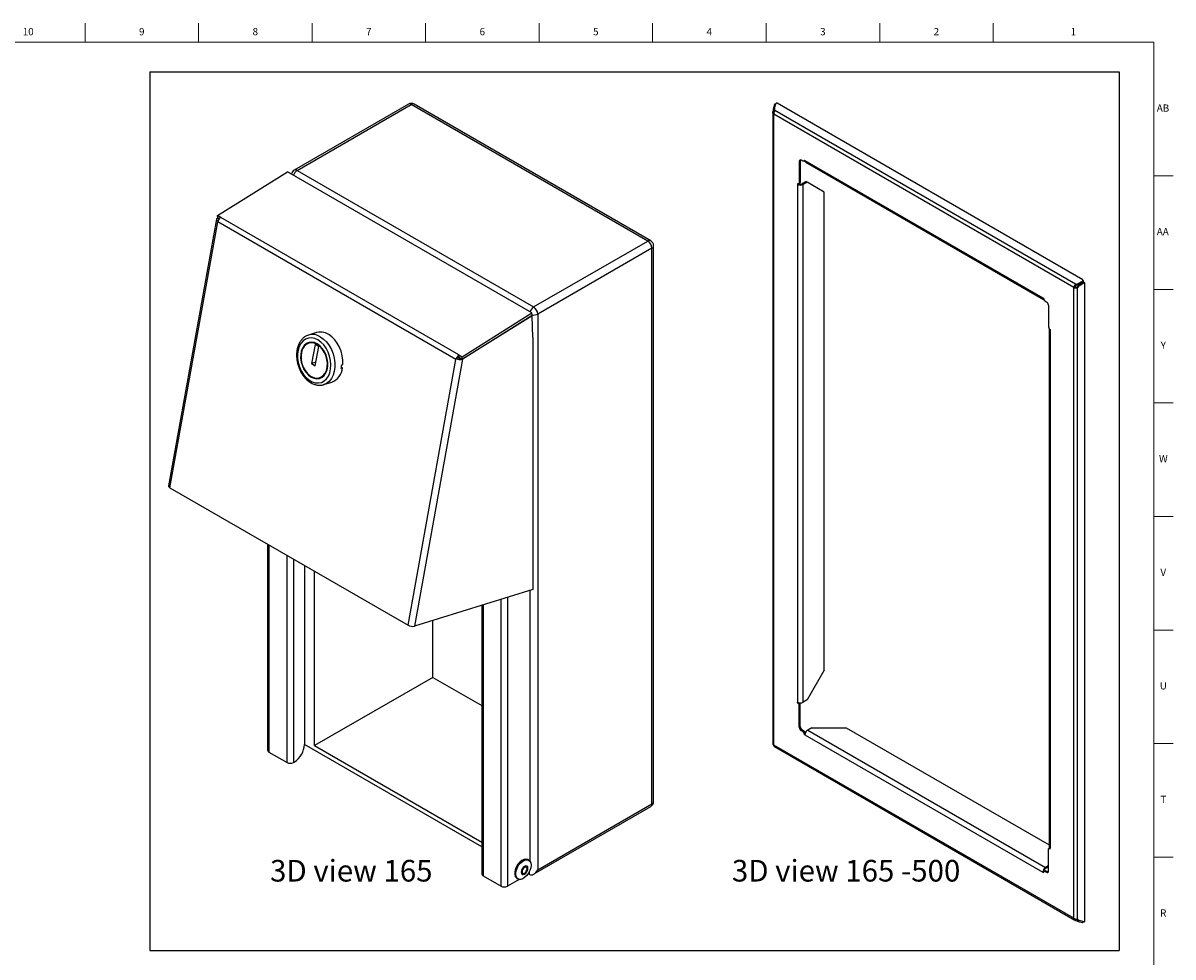
# Model space of a CAD drawing. Units: inches. Extents: x 0.2 to 41.8, y 0.2 to 44.8.
# Drawn here: x 21.9 to 41.8, y 28.6 to 44.8 of the extents above; entities that cross this region are included whole.
import ezdxf
from ezdxf.lldxf.tags import DXFTag

# ---------------------------------------------------------------- set-up
doc = ezdxf.new("R2010")
doc.units = ezdxf.units.IN
doc.header["$MEASUREMENT"] = 0
doc.linetypes.add('SLD-Solid', pattern=[0])
doc.layers.add('NOTES', color=1, linetype='SLD-Solid')
doc.layers.add('TITLE', color=8, linetype='SLD-Solid')
doc.styles.add('SLDTEXTSTYLE1', font='GOTHIC.TTF', dxfattribs={"width": 0.913})
tags = doc.linetypes.add('SLD-Center', pattern=[0.75, 0.6, -0.05, 0.05, -0.05]).pattern_tags.tags
tags[10:11] = [DXFTag(74, 4), DXFTag(75, 0), DXFTag(340, '0'), DXFTag(46, 1.0), DXFTag(50, 0.0), DXFTag(44, 0.0), DXFTag(45, 0.0)]
tags[8:9] = [DXFTag(74, 4), DXFTag(75, 0), DXFTag(340, '0'), DXFTag(46, 1.0), DXFTag(50, 0.0), DXFTag(44, 0.0), DXFTag(45, 0.0)]
tags[6:7] = [DXFTag(74, 4), DXFTag(75, 0), DXFTag(340, '0'), DXFTag(46, 1.0), DXFTag(50, 0.0), DXFTag(44, 0.0), DXFTag(45, 0.0)]
tags[4:5] = [DXFTag(74, 4), DXFTag(75, 0), DXFTag(340, '0'), DXFTag(46, 1.0), DXFTag(50, 0.0), DXFTag(44, 0.0), DXFTag(45, 0.0)]

msp = doc.modelspace()

# ---------------------------------------------------------------- linework, layer by layer
at = {"color": 7, "linetype": 'SLD-Solid', "lineweight": 25}
for p, q in [((28.5758602, 43.4275203), (26.5959612, 42.2845489)), ((26.6459571, 42.2795981), (28.6258561, 43.4225695)), ((32.7270754, 41.054986), (28.6258561, 43.4225695)), ((32.7770714, 41.0599368), (28.675852, 43.4275203)), ((34.8929879, 43.2852361), (34.8929879, 32.3417939)), ((34.8957544, 43.297603), (34.8952368, 43.2964878)), ((34.9203508, 43.292603), (34.8952368, 43.2964878)), ((34.8995212, 43.3238348), (34.8957544, 43.297603)), ((34.9208685, 43.2937183), (34.8957544, 43.297603)), ((34.9246352, 43.31995), (34.8995212, 43.3238348)), ((34.9237591, 43.4191452), (34.9035583, 43.3438482)), ((34.9246352, 43.31995), (34.9218981, 43.3008885)), ((34.9250451, 43.3562563), (34.9453242, 43.4315985)), ((34.9325628, 43.3191886), (34.9255744, 43.3379207)), ((34.9433676, 43.4243293), (34.9277844, 43.4267398)), ((34.9308435, 43.3170498), (34.9325628, 43.3191886)), ((40.1447691, 40.3071146), (34.9308435, 43.3170498)), ((40.2690496, 40.3824714), (34.9681006, 43.4426442)), ((40.1166247, 40.249749), (34.9123188, 43.2541308)), ((34.9123188, 32.3190163), (34.9123188, 43.2541308)), ((26.6459571, 42.2795981), (30.7471764, 39.9120146)), ((35.3535535, 42.4359983), (35.3719382, 42.4466116)), ((35.3535535, 42.4359983), (35.3535535, 42.0610346)), ((35.3719382, 42.4466116), (35.3719382, 42.0716479)), ((35.4166344, 42.4404095), (35.3889088, 42.4564152)), ((35.4316332, 42.4389242), (35.450018, 42.4495375)), ((35.4419418, 42.4584615), (35.436497, 42.4448381)), ((35.4525484, 42.4523384), (35.4419418, 42.4584615)), ((35.4525484, 42.4523384), (39.5763952, 40.0716924)), ((35.4662201, 42.4221207), (39.5900669, 40.0414746)), ((25.2673561, 41.4965055), (26.4789159, 42.2549208)), ((30.7177031, 39.8079211), (26.4789159, 42.2549208)), ((35.4709332, 42.0873244), (35.4002225, 42.046504)), ((35.4709332, 42.0873244), (35.489318, 42.0767111)), ((35.3397887, 42.0460443), (35.3252692, 42.0481388)), ((35.3252692, 42.0481388), (35.3252692, 42.0358907)), ((35.3426423, 42.0459199), (35.3252692, 42.0358907)), ((35.3252692, 42.0358907), (35.3252692, 33.0604741)), ((35.347339, 42.0472993), (35.3657238, 42.0579126)), ((35.3719382, 42.0716479), (35.3535535, 42.0610346)), ((35.4002225, 42.046504), (35.4186073, 42.0358907)), ((35.489318, 42.0767111), (35.4186073, 42.0358907)), ((35.4186073, 33.0604741), (35.4186073, 42.0358907)), ((35.7863028, 41.9052096), (35.489318, 42.0767111)), ((35.7863028, 33.6156873), (35.7863028, 41.9052096)), ((25.3212908, 41.4653697), (25.2673561, 41.4965055)), ((25.2688457, 41.4565746), (25.2673561, 41.4965055)), ((25.2494287, 41.4358758), (24.4153573, 36.8106634)), ((24.4386923, 36.779837), (25.2692334, 41.3854726)), ((25.2951915, 41.4413655), (25.2688457, 41.4565746)), ((25.2727637, 41.4050495), (25.2692334, 41.3854726)), ((29.4001512, 39.0007445), (25.2692334, 41.3854726)), ((25.272182, 41.4546486), (25.2713132, 41.4541039)), ((25.2946252, 41.4406462), (25.2713132, 41.4541039)), ((25.2749265, 41.4057175), (25.2727637, 41.4050495)), ((29.4522086, 39.0806416), (25.3212908, 41.4653697)), ((30.7471764, 39.9120146), (32.7270754, 41.054986)), ((32.7977861, 40.9325115), (30.8178871, 39.7895401)), ((32.7977861, 31.2973299), (32.7977861, 40.9325115)), ((32.8270754, 31.3381503), (32.8270754, 40.9733319)), ((40.1447691, 40.3071146), (40.1464885, 40.3092534)), ((40.1539615, 40.2940355), (40.1447691, 40.3071146)), ((40.1464885, 40.3092534), (40.1696169, 40.3105994)), ((40.1556808, 40.2961743), (40.1464885, 40.3092534)), ((40.1539615, 40.2940355), (40.1556808, 40.2961743)), ((40.1556808, 40.2961743), (40.1788092, 40.2975203)), ((40.1788092, 40.2975203), (40.1696169, 40.3105994)), ((40.1899456, 40.316894), (40.2652576, 40.3604663)), ((40.1899456, 40.316894), (40.199138, 40.3038149)), ((40.199138, 40.3038149), (40.27445, 40.3473872)), ((40.2800934, 40.3376125), (40.2047031, 40.2941758)), ((40.2047031, 40.2941758), (40.2114324, 40.2796778)), ((40.2868227, 40.3231145), (40.2114324, 40.2796778)), ((40.27445, 40.3473872), (40.2652576, 40.3604663)), ((40.2813285, 40.3665908), (40.2721361, 40.3796699)), ((40.2868227, 40.3231145), (40.2800934, 40.3376125)), ((40.3068935, 40.3194684), (40.3001642, 40.3339665)), ((40.3077765, 29.26868), (40.3077765, 40.3153944)), ((40.1350095, 40.2603623), (40.1166247, 40.249749)), ((40.1166247, 29.3146344), (40.1166247, 40.249749)), ((40.1755784, 40.2602388), (40.1736465, 40.25994)), ((40.1736465, 40.25994), (40.1803758, 40.2454419)), ((40.1896361, 40.2805297), (40.1755784, 40.2602388)), ((40.1755784, 40.2602388), (40.1823077, 40.2457408)), ((40.1823077, 40.2457408), (40.1803758, 40.2454419)), ((40.1803758, 29.2992189), (40.1803758, 40.2454419)), ((40.1963654, 40.2660317), (40.1823077, 40.2457408)), ((40.1896361, 40.2805297), (40.1963654, 40.2660317)), ((39.5763952, 40.0716924), (39.5870018, 40.0655693)), ((39.5870018, 40.0655693), (39.5924466, 40.0456595)), ((39.6123091, 40.018298), (39.6400348, 40.0022924)), ((39.6753901, 39.9410551), (39.6753901, 39.5660914)), ((29.5061433, 39.0495058), (30.7177031, 39.8079211)), ((29.5076329, 39.0095749), (30.7191927, 39.7679902)), ((30.7186067, 39.7601842), (29.5139539, 39.0048796)), ((30.7124242, 39.7637533), (30.7186067, 39.7601842)), ((30.7191927, 39.7679902), (30.7177031, 39.8079211)), ((30.7330343, 39.3814259), (30.7186067, 39.7601842)), ((30.8178871, 39.7895401), (30.8178871, 30.1543585)), ((39.6843434, 39.5352326), (39.6843434, 30.559816)), ((39.6891549, 39.5352087), (39.7036744, 39.5205393)), ((39.7036744, 39.5205393), (39.7036744, 39.5082912)), ((39.7036744, 39.5082912), (39.7036744, 30.5328745)), ((26.9807697, 39.4683211), (26.8430205, 39.4257735)), ((26.8570337, 39.2888087), (26.8484244, 39.2861495)), ((30.7330343, 39.3814259), (30.7330343, 35.0138391)), ((26.956546, 39.2640616), (26.8965121, 38.9311528)), ((27.0201856, 39.2273232), (26.956546, 39.2640616)), ((26.9601517, 38.8944145), (27.0201856, 39.2273232)), ((26.9709214, 38.9541362), (26.8965121, 38.9311528)), ((26.8965121, 38.9311528), (26.9601517, 38.8944145)), ((27.4188047, 38.9071125), (27.4388637, 38.9146897)), ((27.4188901, 38.9085203), (27.4388637, 38.9146897)), ((28.5696101, 34.3951089), (29.4001512, 39.0007445)), ((29.5139539, 39.0048796), (28.6798825, 34.3796671)), ((29.4036815, 39.0203214), (29.4001512, 39.0007445)), ((29.4058444, 39.0209894), (29.4036815, 39.0203214)), ((29.4381188, 39.0309583), (29.4058444, 39.0209894)), ((29.4522086, 39.0806416), (29.5061433, 39.0495058)), ((29.4536982, 39.0407107), (29.4522086, 39.0806416)), ((29.4536982, 39.0407107), (29.5076329, 39.0095749)), ((29.4794673, 39.0258345), (29.4785986, 39.0252898)), ((29.4785986, 39.0252898), (29.5139539, 39.0048796)), ((29.5076329, 39.0095749), (29.5061433, 39.0495058)), ((27.4317717, 38.8546722), (27.4117981, 38.8485028)), ((27.4317717, 38.8546722), (27.4144327, 38.8646818)), ((27.03435, 38.6842096), (27.0429593, 38.6868688)), ((27.1086284, 38.5658593), (27.2463776, 38.6084069)), ((27.1152257, 38.5680137), (27.1086284, 38.5658593)), ((24.4386923, 36.779837), (28.5696101, 34.3951089)), ((26.1342078, 35.8010368), (26.1342078, 32.2280285)), ((26.7732363, 35.4321334), (26.7732363, 32.3301127)), ((26.9464775, 32.3076349), (26.9464775, 35.3321235)), ((30.7330343, 35.0138391), (28.6798825, 34.3796671)), ((30.6800013, 34.9974584), (30.6800013, 30.3069201)), ((29.8465184, 34.7400145), (29.8465184, 30.0849572)), ((28.9970872, 33.4914267), (28.9970872, 34.4776444)), ((35.7863028, 33.6156873), (35.489318, 33.1012945)), ((28.9970872, 33.4914267), (26.9464775, 32.3076349)), ((28.9970872, 33.4914267), (29.8465184, 33.0010605)), ((35.3252692, 33.0482259), (35.3252692, 33.0604741)), ((35.3370992, 33.0550553), (35.3252692, 33.0482259)), ((35.3397887, 33.0335565), (35.3252692, 33.0482259)), ((35.3397887, 33.0335565), (35.3581735, 33.0441698)), ((35.3581735, 33.0441698), (35.3511646, 33.0512511)), ((35.3719382, 33.0132871), (35.3535535, 33.0026738)), ((35.3535535, 32.6277101), (35.3535535, 33.0026738)), ((35.3719382, 32.6383234), (35.3719382, 33.0132871)), ((35.489318, 33.1012945), (35.4186073, 33.0604741)), ((35.3535535, 32.6277101), (35.3719382, 32.6383234)), ((35.4072936, 32.5770861), (35.3889088, 32.5664728)), ((35.4166344, 32.5504672), (35.3889088, 32.5664728)), ((35.4350192, 32.5610805), (35.4072936, 32.5770861)), ((35.4166344, 32.5504672), (35.4350192, 32.5610805)), ((35.4548818, 32.533719), (35.436497, 32.5231057)), ((35.4419418, 32.5031959), (35.436497, 32.5231057)), ((35.4537693, 32.5100238), (35.4419418, 32.5031959)), ((35.4575085, 32.5241138), (35.4548818, 32.533719)), ((35.5699281, 32.6187264), (35.4992175, 32.577906)), ((35.4992175, 32.577906), (39.6230642, 30.19726)), ((35.5699281, 32.6187264), (36.1638978, 32.6187264)), ((36.1638978, 32.6187264), (39.6843434, 30.5864164)), ((29.8465184, 30.5518229), (26.773201, 32.3260112)), ((40.1166247, 29.3146344), (34.9123188, 32.3190163)), ((35.4525484, 32.4970728), (35.4419418, 32.5031959)), ((35.4525484, 32.4970728), (39.5763952, 30.1164268)), ((26.1573463, 32.1957804), (26.4698875, 32.0153542)), ((26.9464775, 32.3076349), (29.8465184, 30.633477)), ((34.9223842, 32.2908804), (40.1339042, 29.282334)), ((26.5964596, 32.0239265), (26.5816104, 32.0153542)), ((30.7471683, 30.0797073), (32.7770714, 31.2515454)), ((30.8178871, 30.1543585), (32.7977861, 31.2973299)), ((39.6999893, 30.5320792), (39.6816045, 30.5214659)), ((39.6891549, 30.5227209), (39.7036744, 30.5206264)), ((39.6937749, 30.5284917), (39.6937749, 30.5401882)), ((39.7036744, 30.5206264), (39.7036744, 30.5328745)), ((30.6624849, 30.321808), (30.6448072, 30.3320131)), ((39.6753901, 30.1327669), (39.6753901, 30.5077306)), ((39.5937584, 30.1264504), (39.5763952, 30.1164268)), ((39.5763952, 30.1164268), (39.5870018, 30.1103037)), ((39.5870018, 30.1103037), (39.5924466, 30.1239271)), ((39.6156951, 30.1404543), (39.5973103, 30.129841)), ((39.6123091, 30.1283557), (39.6306939, 30.138969)), ((39.6123091, 30.1283557), (39.6400348, 30.1123501)), ((39.6753901, 30.2274671), (39.6230642, 30.19726)), ((39.6753901, 30.206237), (39.6230642, 30.1760299)), ((39.6230642, 30.1760299), (39.6230642, 30.19726)), ((39.6306939, 30.138969), (39.6584195, 30.1229634)), ((39.6584195, 30.1229634), (39.6400348, 30.1123501)), ((29.8696569, 30.0527091), (30.1821981, 29.8722829)), ((30.4966507, 29.9893162), (30.293921, 29.8722829)), ((30.4113007, 29.9400381), (30.4966595, 29.9893147)), ((30.4573224, 30.0072448), (30.4750001, 29.9970397)), ((30.6408254, 30.0725399), (30.6587881, 30.0829096)), ((30.6587881, 30.0829096), (30.6587881, 30.0990321)), ((30.6764658, 30.0727045), (30.6587881, 30.0829096)), ((40.1539615, 29.3023493), (40.1447691, 29.2786569)), ((40.1447691, 29.2786569), (40.1464885, 29.2785032)), ((40.1556808, 29.3021956), (40.1464885, 29.2785032)), ((40.1464885, 29.2785032), (40.1696169, 29.2690885)), ((40.1621447, 29.2995644), (40.1788092, 29.292781)), ((40.1788092, 29.292781), (40.1696169, 29.2690885)), ((40.1823077, 29.2995177), (40.1803758, 29.2992189)), ((40.1963654, 29.2835758), (40.1823077, 29.2995177)), ((40.1899456, 29.2621828), (40.2652576, 29.2420242)), ((40.2868227, 29.2544776), (40.2114324, 29.2745909)), ((40.2738483, 29.2417118), (40.2795537, 29.2564168))]:
    msp.add_line(p, q, dxfattribs=at)
at = {"color": 8, "linetype": 'SLD-Solid', "lineweight": 25}
for p, q in [((34.9247433, 43.3405713), (34.9035583, 43.3438482)), ((34.9237591, 43.4191452), (34.9412443, 43.4164405)), ((35.4510189, 42.4532214), (35.436497, 42.4448381)), ((26.1573463, 35.7876792), (26.1573463, 32.1957804)), ((26.4698875, 32.0153542), (26.4698875, 35.607253)), ((26.5816104, 35.5427567), (26.5816104, 32.0153542)), ((29.8696569, 34.7471614), (29.8696569, 30.0527091)), ((30.1821981, 29.8722829), (30.1821981, 34.8436983)), ((30.293921, 34.878207), (30.293921, 29.8722829)), ((39.6891549, 30.5227209), (39.7036744, 30.5311028)), ((30.6764658, 30.0727045), (30.6764658, 30.132359)), ((40.1899456, 29.2621828), (40.1977004, 29.2821701)), ((40.271659, 29.2585231), (40.2652576, 29.2420242))]:
    msp.add_line(p, q, dxfattribs=at)
at = {"color": 7, "linetype": 'SLD-Solid', "lineweight": 25, "flags": 128}
for points in [[(34.9277844, 43.4267398), (34.9275343, 43.4267327), (34.9266386, 43.4260888), (34.9256692, 43.4245344), (34.9246884, 43.4221692), (34.9237591, 43.4191452)], [(35.436497, 42.4448381), (35.4351453, 42.4422553), (35.4333696, 42.4401913), (35.4312104, 42.4386936), (35.4287174, 42.4377963), (35.4259475, 42.4375201), (35.4229643, 42.4378713), (35.419836, 42.4388418), (35.4166344, 42.4404095)], [(35.450018, 42.4495375), (35.4517543, 42.4508046), (35.4525527, 42.4516086)], [(35.3535535, 42.0610346), (35.3533105, 42.0574778), (35.3525871, 42.0542831), (35.3513998, 42.0515235), (35.3497759, 42.0492624), (35.3477526, 42.0475516), (35.3453762, 42.0464302), (35.3427011, 42.0459239), (35.3397887, 42.0460443)], [(25.2727637, 41.4050495), (25.2629112, 41.4116637), (25.2555283, 41.4186696), (25.2508987, 41.425798), (25.2492003, 41.4327748), (25.2504985, 41.439332), (25.2547433, 41.4452177), (25.2617715, 41.4502055), (25.2713132, 41.4541039)], [(40.2652576, 40.3604663), (40.2683412, 40.3626904), (40.2708802, 40.3654514), (40.2727113, 40.3685716), (40.2737169, 40.3718508), (40.2738325, 40.3750782), (40.2730506, 40.3780464), (40.2714214, 40.3805648), (40.2690496, 40.3824714)], [(40.2800934, 40.3376125), (40.2835614, 40.339171), (40.2872219, 40.3399892), (40.2908398, 40.3400147), (40.2941826, 40.3392459), (40.2970355, 40.337732), (40.2992152, 40.3355705), (40.3001642, 40.3339665)], [(40.3077765, 40.3153944), (40.307311, 40.3184021), (40.3059445, 40.3210724), (40.3037648, 40.323234), (40.3009119, 40.3247478), (40.2975691, 40.3255167), (40.2939512, 40.3254912), (40.2902907, 40.3246729), (40.2868227, 40.3231145)], [(27.0054233, 39.3402822), (26.9507378, 39.3647663), (26.8957143, 39.3755311), (26.8423415, 39.3721876), (26.7925485, 39.3548566), (26.7481349, 39.3241646), (26.710706, 39.2812207), (26.6816144, 39.2275771), (26.6619118, 39.1651727), (26.6523101, 39.0962628), (26.6531564, 39.0233381), (26.6644201, 38.9490342), (26.6856941, 38.8760367), (26.7162095, 38.806984), (26.7548635, 38.7443716), (26.8002589, 38.6904627), (26.850755, 38.6472057), (26.9045268, 38.6161639), (26.9596309, 38.5984592), (27.0140755, 38.5947317), (27.0658931, 38.605116), (27.1132106, 38.6292367), (27.154318, 38.6662221), (27.1877296, 38.7147355), (27.2122376, 38.7730235), (27.2269565, 38.8389793), (27.2313541, 38.9102192), (27.2252715, 38.9841683), (27.2089287, 39.058154), (27.1829161, 39.1295022), (27.1481741, 39.1956342), (27.1059583, 39.2541598), (27.0577945, 39.3029638), (27.0054233, 39.3402822)], [(26.9934166, 39.2737005), (26.9444995, 39.2949785), (26.8954464, 39.3027168), (26.8484011, 39.2965772), (26.8054197, 39.276828), (26.7683808, 39.2443324), (26.7389031, 39.2005106), (26.7182749, 39.1472777), (26.7073978, 39.0869604), (26.7067472, 39.0221948), (26.7163514, 38.9558115), (26.7357908, 38.8907116), (26.7642157, 38.8297405), (26.8003839, 38.7755628), (26.8427146, 38.7305463), (26.8893577, 38.6966586), (26.9382748, 38.6753806), (26.987328, 38.6676423), (27.0343732, 38.6737819), (27.0773546, 38.693531), (27.1143935, 38.7260267), (27.1438712, 38.7698485), (27.1644994, 38.8230813), (27.1753765, 38.8833986), (27.1760271, 38.9481642), (27.1664229, 39.0145476), (27.1469835, 39.0796474), (27.1185586, 39.1406186), (27.0823904, 39.1947963), (27.0400597, 39.2398127), (26.9934166, 39.2737005)], [(26.9918157, 39.2648229), (26.9427544, 39.2859268), (26.8936293, 39.2929681), (26.8467373, 39.2856176), (26.8042709, 39.2642189), (26.768216, 39.2297726), (26.7402584, 39.1838894), (26.7217053, 39.1287148), (26.7134243, 39.0668286), (26.7158026, 39.0011246), (26.728729, 38.9346751), (26.751599, 38.870587), (26.7833434, 38.8118572), (26.8224776, 38.7612318), (26.867172, 38.7210778), (26.9153365, 38.693273), (26.9647192, 38.6791174), (27.0130109, 38.679273), (27.0579535, 38.6937324), (27.0974456, 38.7218195), (27.1296406, 38.762221), (27.1530331, 38.8130479), (27.1665293, 38.8719234), (27.169498, 38.9360947), (27.1618006, 39.0025611), (27.1437968, 39.0682147), (27.1163286, 39.1299858), (27.0806803, 39.1849858), (27.0385189, 39.2306432), (26.9918157, 39.2648229)], [(27.4388637, 38.9146897), (27.4382412, 38.990197), (27.4276612, 39.0671816), (27.4074483, 39.1432823), (27.3782224, 39.2161652), (27.3408799, 39.2835951), (27.2965659, 39.3435038), (27.2466396, 39.394054), (27.1926323, 39.4336953), (27.1362003, 39.461212), (27.0790743, 39.4757602), (27.0230064, 39.4768935), (26.9807697, 39.4683211)], [(27.0483543, 39.232195), (27.0471282, 39.2333024), (27.000425, 39.2674821)], [(39.6753901, 30.5077306), (39.6756331, 30.5112874), (39.6763565, 30.5144822), (39.6775437, 30.5172417), (39.6791676, 30.5195028), (39.681191, 30.5212136), (39.6835674, 30.5223351), (39.6862424, 30.5228413), (39.6891549, 30.5227209)], [(39.7030518, 30.5332388), (39.7019521, 30.5329484), (39.6999893, 30.5320792)], [(30.6448072, 30.3320131), (30.6415594, 30.3337624), (30.6120614, 30.340778), (30.5780395, 30.3351003), (30.5420171, 30.3171503), (30.5066656, 30.2882593), (30.4746071, 30.2505701), (30.448219, 30.2068778), (30.4294586, 30.160423), (30.4197172, 30.1146509), (30.4197172, 30.0729563), (30.4294586, 30.0384314), (30.448219, 30.0136369), (30.4573224, 30.0072448)], [(30.701325, 30.2359621), (30.6964085, 30.1918176), (30.6820236, 30.1452706), (30.6592371, 30.0997733), (30.6297391, 30.0586999), (30.5957172, 30.0250969), (30.5596947, 30.0014562), (30.5243433, 29.9895313), (30.4922847, 29.9902065), (30.4658967, 30.0034318), (30.4471363, 30.0282263), (30.4373948, 30.0627512), (30.4373948, 30.1044458), (30.4471363, 30.1502179), (30.4658967, 30.1966727), (30.4922847, 30.240365), (30.5243433, 30.2780542), (30.5596947, 30.3069452), (30.5957172, 30.3248952), (30.6297391, 30.3305729), (30.6592371, 30.3235573), (30.6820236, 30.3043686), (30.6964085, 30.2744301), (30.701325, 30.2359621)], [(30.648559, 30.1810087), (30.6440981, 30.2043308), (30.6313945, 30.2189518), (30.6123822, 30.2226459), (30.5899557, 30.2148506), (30.5675292, 30.1967528), (30.5485169, 30.1711076), (30.5358133, 30.1418193), (30.5313524, 30.1133468), (30.5358133, 30.0900247), (30.5485169, 30.0754036), (30.5675292, 30.0717096), (30.5899557, 30.0795048), (30.6123822, 30.0976026), (30.6313945, 30.1232478), (30.6440981, 30.1525361), (30.648559, 30.1810087)], [(30.6323821, 30.17167), (30.6291526, 30.1885542), (30.6199557, 30.1991392), (30.6061916, 30.2018136), (30.5899557, 30.1961702), (30.5737198, 30.1830681), (30.5599557, 30.164502), (30.5507588, 30.1432984), (30.5475293, 30.1226855), (30.5507588, 30.1058012), (30.5599557, 30.0952162), (30.5737198, 30.0925418), (30.5899557, 30.0981853), (30.6061916, 30.1112874), (30.6199557, 30.1298535), (30.6291526, 30.151057), (30.6323821, 30.17167)], [(39.5924466, 30.1239271), (39.5937982, 30.12651), (39.595574, 30.1285739), (39.5977331, 30.1300717), (39.6002262, 30.1309689), (39.6029961, 30.1312451), (39.6059793, 30.1308939), (39.6091075, 30.1299234), (39.6123091, 30.1283557)], [(40.2652576, 29.2420242), (40.2683412, 29.2413168), (40.2708802, 29.2409833), (40.2727113, 29.2410452), (40.2737169, 29.2414986), (40.2738483, 29.2417118)]]:
    msp.add_lwpolyline(points, dxfattribs=at)
at = {"color": 8, "linetype": 'SLD-Solid', "lineweight": 25, "flags": 128}
msp.add_lwpolyline([(27.0478652, 39.3953069), (27.1035239, 39.3560875), (27.1550783, 39.3052887), (27.2008713, 39.2445432), (27.2394311, 39.1758034), (27.2695184, 39.1012786), (27.2901661, 39.0233643), (27.3007106, 38.9445645), (27.300813, 38.867412), (27.29047, 38.7943865), (27.270014, 38.7278351), (27.2401026, 38.6698969), (27.201697, 38.622434), (27.1560317, 38.5869719), (27.1152257, 38.5680137)], dxfattribs=at)
at = {"color": 7, "linetype": 'SLD-Solid', "lineweight": 25}
for centre, radius, start, end in [((28.6258561, 43.3409154), 0.1, 60.00268827, 119.99731173), ((35.0716261, 43.2995312), 0.1738124, 165.22817296, 171.96220536), ((34.9538858, 43.3479134), 0.0300232, 163.86599205, 199.44082787), ((35.1054283, 43.2941242), 0.1826283, 167.47954371, 171.87043139), ((34.9615362, 43.4271745), 0.0168048, 67.0066113, 164.73650201), ((26.6459571, 42.197944), 0.1, 119.99731173, 169.98264324), ((35.3751072, 42.4394947), 0.0218355, 50.79671476, 189.21403699), ((35.4040594, 42.447744), 0.0321411, 155.32051141, 182.01897463), ((35.4839437, 42.4483412), 0.0316487, 172.74417039, 235.94364921), ((35.3719382, 42.1259616), 0.1014434, 242.60967224, 297.39032776), ((35.3719033, 42.1012701), 0.0616548, 243.39609244, 297.34314388), ((35.3572156, 42.0700355), 0.0148106, 305.06216262, 6.25001777), ((25.3820566, 41.3646681), 0.1147253, 159.03449394, 169.55210481), ((25.3907233, 41.3635595), 0.1232322, 124.29317956, 159.99497771), ((32.6442645, 40.9255254), 0.1536805, 2.60547849, 57.39452166), ((32.7270754, 40.9733319), 0.1, 0, 60.00268827), ((40.1664474, 40.3568088), 0.0463179, 273.92374848, 300.48574022), ((40.1756398, 40.3437296), 0.0463179, 273.92374848, 300.48574022), ((40.2276952, 40.253649), 0.0465947, 119.56751564, 144.76677862), ((40.2685253, 40.3603431), 0.0142463, 294.57471648, 26.01127283), ((40.2344244, 40.2391509), 0.0465947, 119.56751564, 144.76677862), ((30.6643655, 39.782554), 0.1536805, 2.60547849, 57.39452166), ((39.6062791, 40.0673451), 0.0301985, 171.72323329, 247.28580929), ((39.6377601, 40.0576639), 0.0468766, 194.83787222, 237.11634078), ((39.5986293, 39.9375621), 0.0768402, 2.60547849, 57.39452166), ((39.72221, 39.5684506), 0.0468793, 182.88461173, 225.16140873), ((39.7156387, 39.5368051), 0.0309223, 173.75188214, 247.23730411), ((26.9377878, 39.0973941), 0.2181136, 113.79199042, 171.00335528), ((26.9045936, 39.1158663), 0.1793628, 57.70434454, 105.37647204), ((26.911983, 38.9379915), 0.507763, 349.84911613, 356.67261863), ((29.4790396, 39.1570077), 0.1560833, 241.13113828, 282.9258851), ((29.5216411, 38.9788314), 0.1232322, 124.29317956, 159.99497771), ((29.4657819, 39.0811343), 0.0572964, 241.13113828, 282.9258851), ((29.4762817, 39.006423), 0.0410568, 123.37081742, 146.6485688), ((27.0006591, 38.8872965), 0.2151779, 222.89893981, 280.96464533), ((26.9678703, 38.8767882), 0.2042248, 291.57248402, 350.05449934), ((27.1405592, 38.8809865), 0.2923989, 291.21676554, 354.83671438), ((24.450487, 36.8130107), 0.0352081, 183.82275261, 250.42751764), ((28.6449682, 34.5317953), 0.1560833, 241.13113828, 282.9258851), ((35.3719382, 33.150545), 0.1014434, 242.60967224, 297.39032776), ((35.3067335, 33.0003146), 0.0468793, 2.88461173, 45.16140873), ((35.3251183, 33.0109279), 0.0468793, 2.88461173, 45.16140873), ((35.4303143, 32.6312031), 0.0768402, 182.60547849, 237.39452166), ((35.448699, 32.6418164), 0.0768402, 182.60547849, 237.39452166), ((35.3911835, 32.5111013), 0.0468766, 14.83787222, 57.11634078), ((35.4095682, 32.5217147), 0.0468766, 14.83787222, 57.11634078), ((35.5538727, 32.492462), 0.1014291, 122.60547834, 177.39452151), ((26.3894323, 32.3475779), 0.3842012, 302.60547834, 357.39452151), ((26.1737439, 32.2319711), 0.0397322, 185.69479925, 245.62534171), ((26.525749, 32.1231664), 0.1214247, 242.60967224, 297.39032776), ((32.7270754, 31.3381503), 0.1, 299.99731173, 0), ((39.7173736, 30.5631098), 0.033194, 185.69479925, 245.62534171), ((30.5924971, 30.1457106), 0.1609904, 130.09396027, 169.91141627), ((39.6777194, 30.111816), 0.1014291, 122.60547834, 177.39452151), ((39.6563265, 30.1241253), 0.0616479, 122.65318518, 176.59874345), ((39.6219384, 30.1270264), 0.0148083, 53.75365651, 114.93588506), ((39.6538364, 30.1292705), 0.0218355, 230.79671476, 9.21403699), ((39.6754562, 30.1502109), 0.0321352, 237.98416251, 264.6756641), ((29.8860545, 30.0888998), 0.0397322, 185.69479925, 245.62534171), ((30.2380596, 29.9800951), 0.1214247, 242.60967224, 297.39032776), ((40.2359378, 29.4309468), 0.1749187, 247.71878158, 254.75572414), ((40.2481495, 29.462805), 0.1836199, 247.8130729, 252.41340515), ((40.2187365, 29.3039649), 0.0302684, 222.34603893, 256.03594112), ((40.291098, 29.2707284), 0.0168038, 255.26041606, 352.99836735)]:
    msp.add_arc(centre, radius, start, end, dxfattribs=at)
at = {"color": 8, "linetype": 'SLD-Solid', "lineweight": 25}
for centre, radius, start, end in [((28.5965641, 43.3816814), 0.0502977, 54.38242252, 114.30711905), ((28.6551481, 43.3816814), 0.0502977, 65.69288095, 125.61757748), ((26.7294363, 42.1495417), 0.1545427, 122.69515551, 162.70683488), ((26.6166651, 42.23871), 0.0502977, 54.38242252, 114.30711905), ((32.7563674, 41.0140978), 0.0502977, 65.69288095, 125.61757748), ((32.7770297, 40.9783225), 0.0502939, 294.37465829, 354.30520075), ((30.8306557, 39.7819582), 0.1545427, 122.69515551, 162.70683488), ((30.7472042, 39.9264015), 0.154036, 259.42373483, 297.31436874), ((26.9114158, 39.1811046), 0.2539706, 57.50239131, 106.24861172), ((32.7770297, 31.3431409), 0.0502939, 294.37465829, 354.30520075), ((32.7502176, 31.2912735), 0.0479526, 304.05635082, 7.25582957)]:
    msp.add_arc(centre, radius, start, end, dxfattribs=at)
at = {"color": 7, "linetype": 'SLD-Solid', "lineweight": 25}
msp.add_ellipse((30.7471764, 30.1951789), major_axis=(0.0707136, 0.1224728), ratio=0.5773346305, start_param=3.1416332856, end_param=4.7124296124, dxfattribs=at)
for points, knots in [([(34.9123188, 43.2541308), (34.907596, 43.2580713), (34.8981502, 43.2659524), (34.8916256, 43.2810183), (34.8939997, 43.2911883), (34.8952368, 43.2964878)], [0, 0, 0, 0, 0.323824422, 0.6476552129, 1, 1, 1, 1]), ([(34.9308435, 43.3170498), (34.9289114, 43.3140126), (34.9249911, 43.30785), (34.9201686, 43.2976995), (34.916271, 43.2870958), (34.9135204, 43.2761539), (34.9119355, 43.2648993), (34.9121896, 43.2577607), (34.9123188, 43.2541308)], [0, 0, 0, 0, 0.1595608647, 0.3237487839, 0.4833127205, 0.6475039773, 0.8207620918, 1, 1, 1, 1]), ([(40.1447691, 40.3071146), (40.1423253, 40.3043727), (40.1373669, 40.2988095), (40.130995, 40.2895534), (40.1255329, 40.2798529), (40.1211885, 40.2698311), (40.117947, 40.2595329), (40.1170705, 40.2530469), (40.1166247, 40.249749)], [0, 0, 0, 0, 0.1595608647, 0.3237487839, 0.4833127205, 0.6475039773, 0.8207620918, 1, 1, 1, 1]), ([(40.1539615, 40.2940355), (40.1523971, 40.2924506), (40.1492247, 40.2892369), (40.1450698, 40.2838388), (40.1414331, 40.2781329), (40.1384581, 40.272201), (40.1361515, 40.2661171), (40.1353944, 40.2623019), (40.1350095, 40.2603623)], [0, 0, 0, 0, 0.1577621537, 0.3199148467, 0.4807964155, 0.6463434065, 0.8202017895, 1, 1, 1, 1]), ([(40.1166247, 40.249749), (40.1193496, 40.2486166), (40.1248784, 40.246319), (40.1345833, 40.243984), (40.1451098, 40.2425602), (40.1563851, 40.2422262), (40.1683684, 40.2429966), (40.1763283, 40.2446177), (40.1803758, 40.2454419)], [0, 0, 0, 0, 0.15956086475, 0.32374878389, 0.48331272047, 0.64750397734, 0.82076209179, 1, 1, 1, 1]), ([(40.1350095, 40.2603623), (40.1366414, 40.2597983), (40.1399507, 40.2586547), (40.1457902, 40.2575874), (40.1521708, 40.2570672), (40.1590472, 40.2572208), (40.1663454, 40.2580647), (40.1711857, 40.2593079), (40.1736465, 40.25994)], [0, 0, 0, 0, 0.1577621537, 0.3199148467, 0.4807964155, 0.6463434065, 0.8202017895, 1, 1, 1, 1]), ([(26.8403976, 39.4233462), (26.830059, 39.4201865), (26.8022277, 39.4116807), (26.7618996, 39.3848788), (26.7207486, 39.3454815), (26.6868519, 39.2962052), (26.6607517, 39.2387496), (26.6432654, 39.1743032), (26.6349435, 39.1047006), (26.6360465, 39.0319643), (26.6465121, 38.9581909), (26.6660226, 38.8854242), (26.6940557, 38.8156314), (26.7299101, 38.7506977), (26.7727284, 38.6923998), (26.8215057, 38.6424036), (26.8750675, 38.6022355), (26.9319485, 38.5733852), (26.9905339, 38.5566007), (27.0483388, 38.5537621), (27.0907644, 38.558467), (27.111785, 38.5676348), (27.1157183, 38.5693503)], [0, 0, 0, 0, 0.0301079461, 0.0810498122, 0.1321359571, 0.1838926225, 0.2364872388, 0.2897583193, 0.3434161731, 0.3972181603, 0.4510336357, 0.5048557029, 0.5587186276, 0.6126607986, 0.6667260544, 0.720941638, 0.7752671524, 0.8294889579, 0.8832551324, 0.9361661637, 0.9880555909, 1, 1, 1, 1]), ([(34.9123188, 32.3190163), (34.9076801, 32.3217578), (34.8984027, 32.327241), (34.8925361, 32.3357652), (34.8936441, 32.3405947), (34.8939098, 32.3417528)], [0, 0, 0, 0, 0.4318830411, 0.8637745763, 1, 1, 1, 1]), ([(34.9226848, 32.2914719), (34.9218643, 32.2917147), (34.9174298, 32.2930264), (34.9126451, 32.3019918), (34.9124306, 32.3131841), (34.9123188, 32.3190163)], [0, 0, 0, 0, 0.0980741434, 0.5300201837, 1, 1, 1, 1]), ([(40.1166247, 29.3146344), (40.1193496, 29.3129112), (40.1248784, 29.3094149), (40.1345833, 29.3052906), (40.1451098, 29.3020601), (40.1563851, 29.2998856), (40.1683684, 29.2987432), (40.1763283, 29.2990585), (40.1803758, 29.2992189)], [0, 0, 0, 0, 0.1595608647, 0.3237487839, 0.4833127205, 0.6475039773, 0.8207620918, 1, 1, 1, 1]), ([(40.1447691, 29.2786569), (40.1423253, 29.279168), (40.1373669, 29.2802049), (40.130995, 29.2838931), (40.1255329, 29.2890935), (40.1211885, 29.2959396), (40.117947, 29.304408), (40.1170705, 29.3111873), (40.1166247, 29.3146344)], [0, 0, 0, 0, 0.1595608647, 0.3237487839, 0.4833127205, 0.6475039773, 0.8207620918, 1, 1, 1, 1])]:
    msp.add_open_spline(points, degree=3, knots=knots, dxfattribs=at)
at = {"layer": 'NOTES', "linetype": 'SLD-Center'}
for p, q in [((24.0891616, 43.9897267), (40.9031029, 43.9897267)), ((24.0891616, 43.9897267), (24.0891616, 28.7569128)), ((40.9031029, 43.9897267), (40.9031029, 28.7569128)), ((24.0891616, 28.7569128), (40.9031029, 28.7569128))]:
    msp.add_line(p, q, dxfattribs=at)
at = {"layer": 'TITLE', "linetype": 'SLD-Solid', "lineweight": 18}
for p, q in [((22.9685039, 44.5), (22.9685039, 44.8346457)), ((24.9370079, 44.5), (24.9370079, 44.8346457)), ((26.9055118, 44.5), (26.9055118, 44.8346457)), ((28.8740157, 44.5), (28.8740157, 44.8346457)), ((30.8425197, 44.5), (30.8425197, 44.8346457)), ((32.8110236, 44.5), (32.8110236, 44.8346457)), ((34.7795276, 44.5), (34.7795276, 44.8346457)), ((36.7480315, 44.5), (36.7480315, 44.8346457)), ((38.7165354, 44.5), (38.7165354, 44.8346457)), ((0.5, 44.5), (41.5, 44.5)), ((41.5, 44.5), (41.5, 0.5)), ((41.5, 42.1850394), (41.8346457, 42.1850394)), ((41.5, 40.2165354), (41.8346457, 40.2165354)), ((41.5, 38.2480315), (41.8346457, 38.2480315)), ((41.5, 36.2795276), (41.8346457, 36.2795276)), ((41.5, 34.3110236), (41.8346457, 34.3110236)), ((41.5, 32.3425197), (41.8346457, 32.3425197)), ((41.5, 30.3740157), (41.8346457, 30.3740157))]:
    msp.add_line(p, q, dxfattribs=at)

# ---------------------------------------------------------------- texts
at = {"layer": 'NOTES', "char_height": 0.375, "attachment_point": 1, "style": 'SLDTEXTSTYLE1'}
for s, insert in [('3D view 165', (26.1761998, 30.3269139)), ('3D view 165 -500', (34.1848682, 30.3269139))]:
    msp.add_mtext(s, dxfattribs=dict(at, insert=insert))
at = {"layer": 'TITLE', "char_height": 0.125, "attachment_point": 2, "style": 'SLDTEXTSTYLE1'}
for s, insert in [('10', (21.9817346, 44.7472008)), ('9', (23.9514972, 44.7472008)), ('8', (25.9200012, 44.7472008)), ('7', (27.8885051, 44.7472008)), ('6', (29.857009, 44.7472008)), ('5', (31.825513, 44.7472008)), ('4', (33.7940169, 44.7472008)), ('3', (35.7625208, 44.7472008)), ('2', (37.7310248, 44.7472008)), ('1', (40.107009, 44.7472008)), ('AB', (41.6613477, 43.4223976)), ('AA', (41.6572245, 41.2806653)), ('Y', (41.6668454, 39.3121614)), ('W', (41.6674241, 37.3436575)), ('V', (41.6653986, 35.3751535)), ('U', (41.6674964, 33.4066496)), ('T', (41.6669467, 31.4381457)), ('R', (41.6655723, 29.4696417))]:
    msp.add_mtext(s, dxfattribs=dict(at, insert=insert))

doc.saveas('drawing.dxf')
